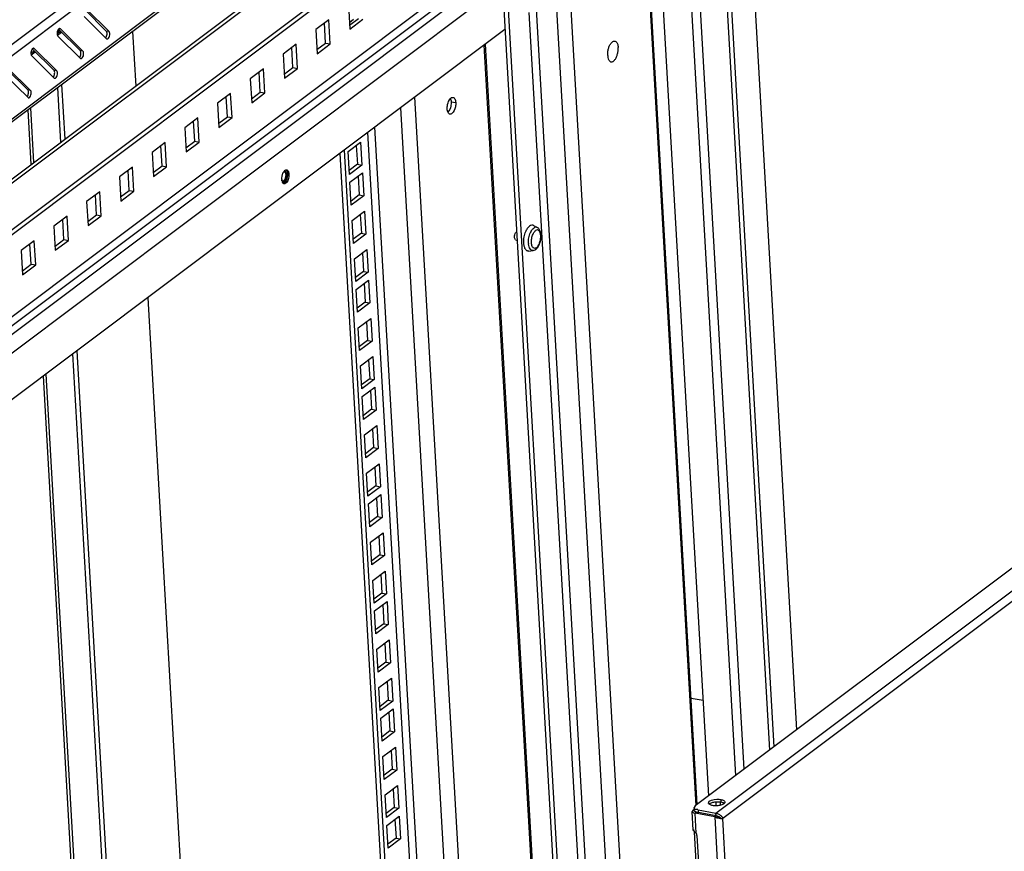
# Model space of a CAD drawing. Units: millimetres. Extents: x 0 to 420, y 0 to 297.
# Drawn here: x 357 to 370, y 229 to 240 of the extents above; entities that cross this region are included whole.
import ezdxf

# ---------------------------------------------------------------- set-up
doc = ezdxf.new("R2010")
doc.units = ezdxf.units.MM
doc.header["$LTSCALE"] = 23.1
doc.layers.get('0').update_dxf_attribs({"linetype": 'CONTINUOUS'})
doc.layers.add('02___PRT_ALL_AXES', color=7, linetype='CONTINUOUS')
doc.layers.add('ALL_FEATURES', color=7, linetype='CONTINUOUS')

msp = doc.modelspace()

# ---------------------------------------------------------------- linework, layer by layer
at = {"color": 7, "linetype": 'CONTINUOUS'}
for p, q in [((365.015265, 252.604814), (366.32303, 229.822588)), ((363.483308, 242.948141), (367.117923, 179.630475)), ((363.505933, 242.553982), (349.371224, 231.945634)), ((356.792564, 236.846036), (363.542774, 241.912187)), ((361.615508, 240.164067), (361.633608, 239.84874)), ((358.166169, 240.103248), (358.448972, 239.824064)), ((361.358742, 239.97136), (361.187566, 239.842889)), ((361.376843, 239.656033), (361.358742, 239.97136)), ((361.633608, 239.84874), (361.804785, 239.977211)), ((363.661599, 239.84217), (349.526915, 229.233841)), ((357.806041, 239.79096), (357.847988, 239.822442)), ((357.823816, 239.846306), (358.106619, 239.567121)), ((361.187566, 239.842889), (361.205666, 239.527562)), ((360.9308, 239.650182), (360.759623, 239.52171)), ((360.948901, 239.334855), (360.9308, 239.650182)), ((361.205666, 239.527562), (361.376843, 239.656033)), ((361.317085, 239.666933), (361.376843, 239.656033)), ((357.463687, 239.534017), (357.505635, 239.5655)), ((357.481462, 239.589363), (357.764265, 239.310179)), ((360.759623, 239.52171), (360.777724, 239.206383)), ((360.889142, 239.345754), (360.948901, 239.334855)), ((357.139108, 239.33242), (357.421911, 239.053236)), ((360.502858, 239.329004), (360.331681, 239.200532)), ((360.520959, 239.013677), (360.502858, 239.329004)), ((360.777724, 239.206383), (360.948901, 239.334855)), ((360.331681, 239.200532), (360.349782, 238.885205)), ((360.074916, 239.007825), (359.903739, 238.879354)), ((360.093016, 238.692498), (360.074916, 239.007825)), ((360.349782, 238.885205), (360.520959, 239.013677)), ((360.4612, 239.024576), (360.520959, 239.013677)), ((359.903739, 238.879354), (359.92184, 238.564027)), ((357.501813, 238.103534), (357.46075, 238.818879)), ((360.033258, 238.703398), (360.093016, 238.692498)), ((359.646974, 238.686647), (359.475797, 238.558176)), ((359.665074, 238.37132), (359.646974, 238.686647)), ((359.92184, 238.564027), (360.093016, 238.692498)), ((359.475797, 238.558176), (359.493897, 238.242849)), ((359.219031, 238.365469), (359.047855, 238.236998)), ((359.237132, 238.050142), (359.219031, 238.365469)), ((359.493897, 238.242849), (359.665074, 238.37132)), ((359.605316, 238.38222), (359.665074, 238.37132)), ((359.047855, 238.236998), (359.065955, 237.921671)), ((359.065955, 237.921671), (359.237132, 238.050142)), ((359.177374, 238.061042), (359.237132, 238.050142)), ((358.791089, 238.044291), (358.619912, 237.91582)), ((358.80919, 237.728964), (358.791089, 238.044291)), ((358.619912, 237.91582), (358.638013, 237.600493)), ((358.363147, 237.723113), (358.19197, 237.594641)), ((358.381248, 237.407786), (358.363147, 237.723113)), ((358.638013, 237.600493), (358.80919, 237.728964)), ((358.749431, 237.739863), (358.80919, 237.728964)), ((358.19197, 237.594641), (358.210071, 237.279314)), ((358.210071, 237.279314), (358.381248, 237.407786)), ((358.321489, 237.418685), (358.381248, 237.407786)), ((357.935205, 237.401934), (357.764028, 237.273463)), ((357.953305, 237.086607), (357.935205, 237.401934)), ((357.764028, 237.273463), (357.782129, 236.958136)), ((357.507263, 237.080756), (357.336086, 236.952285)), ((357.525363, 236.765429), (357.507263, 237.080756)), ((357.782129, 236.958136), (357.953305, 237.086607)), ((357.893547, 237.097507), (357.953305, 237.086607)), ((357.336086, 236.952285), (357.354186, 236.636958)), ((357.354186, 236.636958), (357.525363, 236.765429)), ((357.465605, 236.776329), (357.525363, 236.765429)), ((358.36344, 223.093361), (357.660547, 235.338275)), ((366.134737, 229.66923), (366.136547, 229.637697)), ((366.1438, 229.62249), (366.149255, 229.631401)), ((366.149393, 229.61478), (366.1438, 229.62249)), ((366.164568, 229.609444), (366.149393, 229.61478)), ((366.42153, 229.562576), (366.164568, 229.609444)), ((366.42153, 229.562576), (366.404412, 229.549729)), ((366.42153, 229.562576), (366.41972, 229.594109)), ((366.4643, 229.539394), (366.47302, 229.536215)), ((366.488831, 229.532021), (366.509978, 229.528163))]:
    msp.add_line(p, q, dxfattribs=at)
at = {"color": 9, "linetype": 'CONTINUOUS'}
for p, q in [((366.68018, 230.090635), (365.382693, 252.69381)), ((366.789291, 230.172525), (365.495485, 252.711563)), ((365.84448, 252.666188), (367.121374, 230.421759)), ((365.901988, 252.655699), (367.175929, 230.462704)), ((365.195251, 245.63503), (348.168578, 232.856211)), ((365.271306, 245.546272), (348.244632, 232.767453)), ((365.2983, 244.658735), (366.157087, 229.698045)), ((364.917367, 244.451776), (348.689798, 232.2727)), ((364.305475, 243.913601), (368.030593, 179.0193)), ((363.893825, 243.144743), (367.52844, 179.827077)), ((364.162738, 243.095695), (367.797353, 179.778028)), ((363.53942, 241.970627), (349.404736, 231.362298)), ((363.601913, 240.881956), (349.467229, 230.273626)), ((363.608601, 240.765443), (349.473917, 230.157114)), ((363.614737, 240.65855), (356.791222, 235.537381)), ((363.628113, 240.425525), (349.493429, 229.817196)), ((363.975616, 240.067653), (365.554292, 212.565963)), ((357.848027, 239.851261), (357.833522, 239.853906)), ((357.809078, 239.768704), (357.862108, 239.808504)), ((357.828696, 239.807963), (357.826656, 239.843502)), ((358.484827, 239.817524), (358.448972, 239.824064)), ((357.505673, 239.594318), (357.491169, 239.596964)), ((364.948042, 212.494767), (363.389927, 239.638275)), ((357.466724, 239.511761), (357.519754, 239.551561)), ((358.142474, 239.560581), (358.106619, 239.567121)), ((357.80012, 239.303639), (357.764265, 239.310179)), ((357.854438, 238.368185), (357.813375, 239.08353)), ((357.908993, 238.40913), (357.86793, 239.124475)), ((357.457766, 239.046696), (357.421911, 239.053236)), ((364.040805, 211.813869), (362.48269, 238.957378)), ((362.958121, 238.898609), (363.01788, 238.88771)), ((363.858953, 211.677386), (362.300838, 238.820895)), ((363.51881, 211.422103), (361.960695, 238.565612)), ((363.427884, 211.353861), (361.869769, 238.49737)), ((360.817691, 237.955545), (360.836493, 237.952116)), ((358.796255, 222.952381), (358.067727, 235.64387)), ((358.738943, 222.959451), (358.013171, 235.602925)), ((366.423929, 229.698743), (366.421531, 229.740529)), ((366.480716, 229.700824), (366.47825, 229.743784)), ((366.119375, 229.636851), (366.137795, 229.633491)), ((366.147451, 229.596597), (366.164568, 229.609444)), ((366.162517, 229.334126), (366.147451, 229.596597)), ((366.186662, 229.636617), (366.188472, 229.605084)), ((366.404412, 229.549729), (370.121204, 164.800478)), ((370.222425, 164.854591), (366.509978, 229.528163))]:
    msp.add_line(p, q, dxfattribs=at)
at = {"color": 4, "linetype": 'CONTINUOUS'}
for p, q in [((367.476389, 230.688204), (366.218708, 252.597931)), ((358.791985, 239.817995), (358.833048, 239.102649)), ((358.991782, 236.33739), (360.549897, 209.193881)), ((366.251476, 231.069097), (366.096656, 231.097336))]:
    msp.add_line(p, q, dxfattribs=at)
at = {"color": 3, "linetype": 'CONTINUOUS'}
for p, q in [((366.176158, 229.712358), (365.317346, 244.673028)), ((364.895334, 244.398666), (348.691811, 232.237636)), ((363.502865, 242.607429), (349.367121, 231.998304)), ((380.835354, 240.714343), (366.148377, 229.691508)), ((363.705281, 240.111346), (365.298029, 212.364489)), ((358.452355, 239.72338), (358.157908, 240.014059)), ((358.190381, 240.108203), (358.484827, 239.817524)), ((361.63054, 239.902187), (361.745027, 239.988111)), ((361.317085, 239.666933), (361.302052, 239.928813)), ((358.110001, 239.466438), (357.815554, 239.757117)), ((357.848027, 239.851261), (358.142474, 239.560581)), ((360.889142, 239.345754), (360.87411, 239.607634)), ((361.202598, 239.581008), (361.317085, 239.666933)), ((364.967113, 212.50908), (363.408998, 239.652588)), ((357.767647, 239.209495), (357.473201, 239.500174)), ((357.505673, 239.594318), (357.80012, 239.303639)), ((360.774656, 239.25983), (360.889142, 239.345754)), ((357.425294, 238.952552), (357.130847, 239.243232)), ((357.163319, 239.337376), (357.457766, 239.046696)), ((360.4612, 239.024576), (360.446168, 239.286456)), ((360.033258, 238.703398), (360.018225, 238.965278)), ((360.346714, 238.938652), (360.4612, 239.024576)), ((357.467799, 238.078006), (357.426736, 238.793351)), ((359.918772, 238.617474), (360.033258, 238.703398)), ((359.605316, 238.38222), (359.590283, 238.6441)), ((359.177374, 238.061042), (359.162341, 238.322922)), ((359.490829, 238.296296), (359.605316, 238.38222)), ((359.062887, 237.975118), (359.177374, 238.061042)), ((358.749431, 237.739863), (358.734399, 238.001744)), ((358.321489, 237.418685), (358.306456, 237.680565)), ((358.634945, 237.653939), (358.749431, 237.739863)), ((358.207003, 237.332761), (358.321489, 237.418685)), ((357.893547, 237.097507), (357.878514, 237.359387)), ((357.465605, 236.776329), (357.450572, 237.038209)), ((357.779061, 237.011583), (357.893547, 237.097507)), ((357.351118, 236.690405), (357.465605, 236.776329)), ((358.327585, 223.099901), (357.626533, 235.312746)), ((366.148377, 229.691508), (366.134741, 229.66923)), ((366.123397, 229.376196), (366.109372, 229.620513)), ((366.119375, 229.636851), (366.109375, 229.620514)), ((366.119375, 229.636851), (366.130766, 229.645399)), ((366.404412, 229.549729), (366.147451, 229.596597)), ((366.41972, 229.594109), (366.186662, 229.636617)), ((366.126276, 229.378737), (366.134442, 229.374379)), ((366.188469, 228.521069), (366.140864, 229.350379)), ((366.172545, 229.304957), (366.249111, 227.971123))]:
    msp.add_line(p, q, dxfattribs=at)
msp.add_lwpolyline([(366.172545, 229.304957), (366.169305, 229.320563), (366.162517, 229.334126)], dxfattribs=at)
at = {"color": 7, "linetype": 'CONTINUOUS'}
for centre, radius, start, end in [((360.868913, 237.919295), 0.11917, 147.9891987, 151.2983077), ((360.857699, 237.926253), 0.105973, 145.906467, 147.9650461), ((360.850379, 237.931198), 0.09714, 144.1416256, 145.9020171), ((360.840782, 237.938219), 0.085249, 140.264541, 144.1877202), ((360.772659, 237.968064), 0.013692, 79.6961029, 88.4572531), ((360.832501, 237.945022), 0.074532, 138.0908495, 140.2165054), ((360.826514, 237.950449), 0.066452, 134.1459574, 138.1251793), ((360.781348, 237.973425), 0.01548, 79.8849016, 83.5979276), ((360.884511, 237.890755), 0.140683, 183.2654981, 186.3216289), ((360.850279, 237.885421), 0.106014, 191.6087672, 193.628264), ((360.841923, 237.883401), 0.097417, 193.6316341, 195.4065748), ((360.830654, 237.880229), 0.08571, 195.3637749, 199.1668299), ((360.819497, 237.876402), 0.073916, 199.2041021, 201.5628144), ((360.811673, 237.873293), 0.065496, 201.548857, 204.9987767), ((360.755903, 237.876226), 0.013643, 251.3483175, 259.6491915), ((360.762153, 237.86819), 0.01548, 255.6890005, 259.666318), ((360.749761, 237.890547), 0.029459, 305.1055898, 306.8974327)]:
    msp.add_arc(centre, radius, start, end, dxfattribs=at)
at = {"color": 3, "linetype": 'CONTINUOUS'}
for centre, radius, start, end in [((366.159476, 229.85636), 0.207695, 274.0885036, 276.1556372), ((366.422214, 229.497671), 0.093364, 34.4326539, 41.3206358), ((366.498342, 229.726466), 0.198919, 265.1768934, 267.6016711)]:
    msp.add_arc(centre, radius, start, end, dxfattribs=at)
for points, knots in [([(357.841072, 239.855073), (357.839686, 239.855326), (357.832888, 239.855256), (357.827183, 239.850405), (357.82379, 239.84644)], [0, 0, 0, 0, 0.212619064, 1, 1, 1, 1]), ([(357.82379, 239.84644), (357.812869, 239.833676), (357.805417, 239.807249), (357.80584, 239.776175), (357.811153, 239.761462), (357.815554, 239.757117)], [0, 0, 0, 0, 0.534711817, 0.803149857, 1, 1, 1, 1]), ([(358.45931, 239.719567), (358.465927, 239.71836), (358.482705, 239.731482), (358.492334, 239.75881), (358.496157, 239.789717), (358.490958, 239.811472), (358.484827, 239.817524)], [0, 0, 0, 0, 0.177543542, 0.462147713, 0.772618146, 1, 1, 1, 1]), ([(357.498718, 239.598131), (357.497332, 239.598384), (357.490535, 239.598314), (357.484829, 239.593463), (357.481436, 239.589498)], [0, 0, 0, 0, 0.212619064, 1, 1, 1, 1]), ([(357.481436, 239.589498), (357.470515, 239.576733), (357.463063, 239.550306), (357.463486, 239.519233), (357.4688, 239.504519), (357.473201, 239.500174)], [0, 0, 0, 0, 0.534711817, 0.803149857, 1, 1, 1, 1]), ([(358.116956, 239.462625), (358.123574, 239.461418), (358.140352, 239.47454), (358.149981, 239.501868), (358.153803, 239.532775), (358.148604, 239.554529), (358.142474, 239.560581)], [0, 0, 0, 0, 0.177543542, 0.462147713, 0.772618146, 1, 1, 1, 1]), ([(357.774603, 239.205682), (357.78122, 239.204475), (357.797998, 239.217597), (357.807627, 239.244925), (357.811449, 239.275832), (357.80625, 239.297587), (357.80012, 239.303639)], [0, 0, 0, 0, 0.177543542, 0.462147713, 0.772618146, 1, 1, 1, 1]), ([(357.432249, 238.94874), (357.438866, 238.947533), (357.455644, 238.960655), (357.465273, 238.987983), (357.469095, 239.01889), (357.463897, 239.040644), (357.457766, 239.046696)], [0, 0, 0, 0, 0.177543542, 0.462147713, 0.772618146, 1, 1, 1, 1]), ([(362.956369, 238.948356), (362.96036, 238.951351), (362.96852, 238.956109), (362.978175, 238.957065), (362.982365, 238.956251)], [0, 0, 0, 0, 0.53901408, 1, 1, 1, 1]), ([(362.982365, 238.956251), (362.987502, 238.955253), (362.998056, 238.948631), (363.004322, 238.938521), (363.007153, 238.932714)], [0, 0, 0, 0, 0.447562306, 1, 1, 1, 1]), ([(362.906615, 238.804203), (362.906089, 238.813365), (362.906653, 238.832449), (362.909495, 238.851293), (362.911501, 238.860926)], [0, 0, 0, 0, 0.482578308, 1, 1, 1, 1]), ([(362.948582, 238.941477), (362.949828, 238.942748), (362.952337, 238.945143), (362.955021, 238.947344), (362.956369, 238.948356)], [0, 0, 0, 0, 0.513519749, 1, 1, 1, 1]), ([(363.007153, 238.932714), (363.008621, 238.929705), (363.011275, 238.92326), (363.013253, 238.916582), (363.014123, 238.913084)], [0, 0, 0, 0, 0.48152739, 1, 1, 1, 1]), ([(363.01788, 238.88771), (363.018405, 238.878548), (363.017841, 238.859464), (363.014999, 238.84062), (363.012993, 238.830987)], [0, 0, 0, 0, 0.482578308, 1, 1, 1, 1]), ([(363.014123, 238.913084), (363.015127, 238.909042), (363.016767, 238.900626), (363.017628, 238.892097), (363.01788, 238.88771)], [0, 0, 0, 0, 0.486603481, 1, 1, 1, 1]), ([(362.917341, 238.759199), (362.914161, 238.765721), (362.909218, 238.780554), (362.907087, 238.795979), (362.906615, 238.804203)], [0, 0, 0, 0, 0.468290865, 1, 1, 1, 1]), ([(362.942129, 238.735662), (362.936992, 238.73666), (362.926438, 238.743282), (362.920172, 238.753392), (362.917341, 238.759199)], [0, 0, 0, 0, 0.447562306, 1, 1, 1, 1]), ([(362.968125, 238.743557), (362.964134, 238.740562), (362.955974, 238.735804), (362.946319, 238.734848), (362.942129, 238.735662)], [0, 0, 0, 0, 0.53901408, 1, 1, 1, 1]), ([(366.112051, 229.620731), (366.11258, 229.618159), (366.115227, 229.612837), (366.119462, 229.608838), (366.121951, 229.606959)], [0, 0, 0, 0, 0.457009038, 1, 1, 1, 1]), ([(366.121951, 229.606959), (366.125329, 229.604408), (366.133566, 229.599982), (366.14253, 229.597495), (366.147451, 229.596597)], [0, 0, 0, 0, 0.458319245, 1, 1, 1, 1]), ([(366.131203, 229.669209), (366.13049, 229.666424), (366.130284, 229.65988), (366.135048, 229.655232), (366.13775, 229.653661)], [0, 0, 0, 0, 0.479131318, 1, 1, 1, 1]), ([(366.13775, 229.653661), (366.139258, 229.652784), (366.142848, 229.651248), (366.146627, 229.650338), (366.148723, 229.649956)], [0, 0, 0, 0, 0.450234098, 1, 1, 1, 1]), ([(366.148723, 229.649956), (366.152403, 229.649284), (366.16095, 229.648569), (366.169497, 229.648855), (366.174284, 229.649193)], [0, 0, 0, 0, 0.438079796, 1, 1, 1, 1]), ([(366.41972, 229.594109), (366.433551, 229.593727), (366.460965, 229.586546), (366.483385, 229.569505), (366.492333, 229.559317)], [0, 0, 0, 0, 0.505048478, 1, 1, 1, 1]), ([(366.404412, 229.549729), (366.416562, 229.543198), (366.442058, 229.533928), (366.468617, 229.529344), (366.481617, 229.528251)], [0, 0, 0, 0, 0.513928242, 1, 1, 1, 1]), ([(366.490018, 229.527721), (366.493705, 229.527568), (366.500368, 229.527484), (366.507026, 229.527848), (366.509978, 229.528163)], [0, 0, 0, 0, 0.554165499, 1, 1, 1, 1]), ([(366.49922, 229.550463), (366.500354, 229.548806), (366.502481, 229.545466), (366.504372, 229.541986), (366.50524, 229.540241)], [0, 0, 0, 0, 0.50736512, 1, 1, 1, 1]), ([(366.50524, 229.540241), (366.506225, 229.53826), (366.507992, 229.534302), (366.509395, 229.530199), (366.509978, 229.528163)], [0, 0, 0, 0, 0.510975385, 1, 1, 1, 1]), ([(366.125937, 229.370552), (366.125242, 229.371549), (366.124165, 229.373324), (366.123508, 229.375344), (366.123459, 229.376199)], [0, 0, 0, 0, 0.586636412, 1, 1, 1, 1]), ([(366.139584, 229.356252), (366.136851, 229.358776), (366.132071, 229.36331), (366.127582, 229.368193), (366.125937, 229.370552)], [0, 0, 0, 0, 0.564041258, 1, 1, 1, 1]), ([(366.162517, 229.334126), (366.15899, 229.338174), (366.151384, 229.34563), (366.143445, 229.352686), (366.139584, 229.356252)], [0, 0, 0, 0, 0.505292885, 1, 1, 1, 1])]:
    msp.add_open_spline(points, degree=3, knots=knots, dxfattribs=at)
for points in [[(357.848027, 239.851261), (357.846145, 239.853118), (357.843673, 239.854599), (357.841072, 239.855073)], [(357.505673, 239.594318), (357.503792, 239.596176), (357.501319, 239.597656), (357.498718, 239.598131)], [(358.452355, 239.72338), (358.454237, 239.721523), (358.456709, 239.720042), (358.45931, 239.719567)], [(358.110001, 239.466438), (358.111883, 239.46458), (358.114355, 239.463099), (358.116956, 239.462625)], [(357.767647, 239.209495), (357.769529, 239.207638), (357.772002, 239.206157), (357.774603, 239.205682)], [(357.425294, 238.952552), (357.427175, 238.950695), (357.429648, 238.949214), (357.432249, 238.94874)], [(362.911501, 238.860926), (362.917528, 238.889863), (362.927888, 238.920371), (362.948582, 238.941477)], [(363.012993, 238.830987), (363.006314, 238.798919), (362.994324, 238.76322), (362.968125, 238.743557)]]:
    msp.add_open_spline(points, degree=3, dxfattribs=at)
at = {"color": 7, "linetype": 'CONTINUOUS'}
for points, knots in [([(358.440737, 239.73474), (358.451658, 239.747505), (358.45911, 239.773932), (358.458687, 239.805006), (358.453373, 239.819719), (358.448972, 239.824064)], [0, 0, 0, 0, 0.534711817, 0.803149857, 1, 1, 1, 1]), ([(358.098383, 239.477798), (358.109304, 239.490562), (358.116756, 239.516989), (358.116333, 239.548063), (358.11102, 239.562776), (358.106619, 239.567121)], [0, 0, 0, 0, 0.534711817, 0.803149857, 1, 1, 1, 1]), ([(357.756029, 239.220855), (357.76695, 239.23362), (357.774403, 239.260047), (357.77398, 239.29112), (357.768666, 239.305834), (357.764265, 239.310179)], [0, 0, 0, 0, 0.534711817, 0.803149857, 1, 1, 1, 1]), ([(357.413675, 238.963913), (357.424596, 238.976677), (357.432049, 239.003104), (357.431626, 239.034178), (357.426312, 239.048891), (357.421911, 239.053236)], [0, 0, 0, 0, 0.534711817, 0.803149857, 1, 1, 1, 1]), ([(362.947395, 238.943614), (362.950574, 238.937092), (362.955518, 238.922259), (362.957649, 238.906834), (362.958121, 238.898609)], [0, 0, 0, 0, 0.468290865, 1, 1, 1, 1]), ([(362.958121, 238.898609), (362.958647, 238.889448), (362.958082, 238.870364), (362.95524, 238.85152), (362.953234, 238.841887)], [0, 0, 0, 0, 0.482578308, 1, 1, 1, 1]), ([(360.757638, 237.962365), (360.758655, 237.964829), (360.760774, 237.969614), (360.763152, 237.974277), (360.764385, 237.976526)], [0, 0, 0, 0, 0.509576456, 1, 1, 1, 1]), ([(360.794331, 237.934729), (360.79384, 237.920992), (360.78981, 237.900984), (360.778744, 237.878654), (360.771424, 237.869972), (360.767447, 237.866988)], [0, 0, 0, 0, 0.553099699, 0.799943236, 1, 1, 1, 1]), ([(360.783074, 237.988808), (360.782187, 237.988908), (360.778389, 237.989008), (360.774641, 237.987764), (360.77209, 237.986409)], [0, 0, 0, 0, 0.236171747, 1, 1, 1, 1]), ([(360.775108, 237.981535), (360.777269, 237.981142), (360.781728, 237.979068), (360.784894, 237.975422), (360.786305, 237.973324)], [0, 0, 0, 0, 0.464895632, 1, 1, 1, 1]), ([(360.77537, 237.857742), (360.779411, 237.860775), (360.786969, 237.869343), (360.799001, 237.891676), (360.803957, 237.911758), (360.805428, 237.925756)], [0, 0, 0, 0, 0.199822046, 0.443385262, 1, 1, 1, 1]), ([(360.780231, 237.998132), (360.782613, 238.000439), (360.787426, 238.004422), (360.79304, 238.007264), (360.795795, 238.008151)], [0, 0, 0, 0, 0.533975153, 1, 1, 1, 1]), ([(360.805428, 237.925756), (360.806235, 237.93344), (360.806594, 237.947922), (360.803687, 237.965108), (360.799061, 237.976197), (360.794907, 237.982402), (360.789932, 237.986773), (360.786036, 237.988305), (360.784123, 237.988654)], [0, 0, 0, 0, 0.325096875, 0.606625314, 0.725297051, 0.828402007, 0.918189085, 1, 1, 1, 1]), ([(360.786305, 237.973324), (360.78958, 237.968453), (360.793859, 237.955461), (360.794596, 237.942137), (360.794331, 237.934729)], [0, 0, 0, 0, 0.441928944, 1, 1, 1, 1]), ([(360.795795, 238.008151), (360.797632, 238.008743), (360.801359, 238.009519), (360.80517, 238.009336), (360.806978, 238.009007)], [0, 0, 0, 0, 0.512245783, 1, 1, 1, 1]), ([(360.806978, 238.009007), (360.808431, 238.008743), (360.811334, 238.00789), (360.813998, 238.006461), (360.81527, 238.00562)], [0, 0, 0, 0, 0.491932684, 1, 1, 1, 1]), ([(360.746434, 237.864088), (360.74606, 237.865904), (360.745393, 237.869619), (360.744896, 237.873359), (360.744684, 237.875265)], [0, 0, 0, 0, 0.491642455, 1, 1, 1, 1]), ([(360.749101, 237.859093), (360.749766, 237.858355), (360.752373, 237.855763), (360.755724, 237.853854), (360.758327, 237.85319)], [0, 0, 0, 0, 0.270009481, 1, 1, 1, 1]), ([(360.758818, 237.835133), (360.757555, 237.836646), (360.755163, 237.84002), (360.753222, 237.843667), (360.752312, 237.845614)], [0, 0, 0, 0, 0.478292192, 1, 1, 1, 1]), ([(360.753452, 237.862805), (360.755592, 237.862415), (360.760442, 237.862762), (360.764657, 237.865009), (360.766702, 237.866446)], [0, 0, 0, 0, 0.46535818, 1, 1, 1, 1]), ([(360.765279, 237.829238), (360.7641, 237.830018), (360.761797, 237.831841), (360.759785, 237.833974), (360.758818, 237.835133)], [0, 0, 0, 0, 0.483828672, 1, 1, 1, 1]), ([(360.759433, 237.852951), (360.762013, 237.852491), (360.767907, 237.853022), (360.772932, 237.855913), (360.77537, 237.857742)], [0, 0, 0, 0, 0.462362169, 1, 1, 1, 1]), ([(360.773571, 237.82585), (360.772119, 237.826115), (360.769215, 237.826968), (360.766551, 237.828397), (360.765279, 237.829238)], [0, 0, 0, 0, 0.491932684, 1, 1, 1, 1]), ([(360.805324, 237.842144), (360.800869, 237.836797), (360.791833, 237.827956), (360.778841, 237.824891), (360.773571, 237.82585)], [0, 0, 0, 0, 0.565093191, 1, 1, 1, 1]), ([(366.13925, 229.622447), (366.136494, 229.624402), (366.130442, 229.62883), (366.13356, 229.636036), (366.135667, 229.637833)], [0, 0, 0, 0, 0.549693466, 1, 1, 1, 1]), ([(366.147914, 229.617491), (366.14633, 229.618249), (366.143368, 229.619774), (366.140534, 229.621536), (366.13925, 229.622447)], [0, 0, 0, 0, 0.527209975, 1, 1, 1, 1]), ([(366.188472, 229.605084), (366.181329, 229.606387), (366.167548, 229.609743), (366.154142, 229.614512), (366.147914, 229.617491)], [0, 0, 0, 0, 0.512568983, 1, 1, 1, 1]), ([(366.42153, 229.562576), (366.429934, 229.563138), (366.446511, 229.560955), (366.461223, 229.553163), (366.467362, 229.54827)], [0, 0, 0, 0, 0.51761957, 1, 1, 1, 1]), ([(366.42153, 229.562576), (366.428088, 229.557181), (366.442035, 229.548514), (366.457026, 229.542143), (366.4643, 229.539394)], [0, 0, 0, 0, 0.52200487, 1, 1, 1, 1]), ([(366.467362, 229.54827), (366.470077, 229.546106), (366.474823, 229.541602), (366.47865, 229.536275), (366.480098, 229.533613)], [0, 0, 0, 0, 0.534020084, 1, 1, 1, 1])]:
    msp.add_open_spline(points, degree=3, knots=knots, dxfattribs=at)
for points in [[(362.953234, 238.841887), (362.947207, 238.812949), (362.936848, 238.782442), (362.916154, 238.761335)], [(360.744057, 237.882742), (360.743284, 237.896203), (360.744253, 237.909824), (360.746514, 237.923117)], [(360.746514, 237.923117), (360.748794, 237.936522), (360.752448, 237.949796), (360.757638, 237.962365)], [(360.768409, 237.98114), (360.769902, 237.981567), (360.771475, 237.981793), (360.773027, 237.981751)], [(360.784123, 237.988654), (360.784104, 237.988658), (360.784085, 237.988661), (360.784067, 237.988664)], [(360.836493, 237.952116), (360.838676, 237.914077), (360.829712, 237.871417), (360.805324, 237.842144)], [(360.81527, 238.00562), (360.831273, 237.995036), (360.835393, 237.971271), (360.836493, 237.952116)], [(360.747517, 237.865398), (360.748743, 237.864512), (360.750107, 237.863783), (360.75154, 237.863299)], [(360.759376, 237.852961), (360.759395, 237.852958), (360.759414, 237.852954), (360.759433, 237.852951)]]:
    msp.add_open_spline(points, degree=3, dxfattribs=at)
at = {"color": 2, "linetype": 'CONTINUOUS'}
for points, knots in [([(360.783023, 237.988814), (360.782593, 237.988837), (360.78195, 237.988878), (360.781089, 237.988907), (360.78043, 237.988853), (360.779788, 237.988838), (360.779091, 237.98874), (360.778386, 237.988615), (360.777666, 237.988525), (360.777011, 237.98832), (360.776341, 237.988152), (360.775663, 237.987953), (360.774935, 237.987663), (360.77422, 237.987417), (360.773261, 237.986976), (360.772542, 237.986625), (360.772063, 237.986395)], [0, 0, 0, 0, 0.125, 0.1875, 0.25, 0.3125, 0.375, 0.4375, 0.5, 0.5625, 0.625, 0.6875, 0.75, 0.8125, 0.875, 1, 1, 1, 1]), ([(360.77537, 237.857742), (360.776307, 237.858634), (360.777714, 237.859971), (360.779589, 237.861758), (360.780762, 237.862865), (360.781698, 237.863774), (360.78229, 237.864289), (360.782731, 237.864942), (360.783178, 237.865553), (360.783957, 237.866641), (360.785071, 237.868188), (360.786411, 237.870041), (360.787739, 237.871918), (360.788881, 237.873404), (360.789637, 237.874944), (360.79042, 237.876424), (360.791391, 237.878293), (360.792556, 237.880532), (360.793535, 237.882384), (360.794204, 237.88371), (360.794611, 237.884421), (360.794927, 237.88531), (360.795344, 237.886379), (360.795998, 237.888113), (360.79682, 237.890272), (360.797805, 237.892867), (360.798625, 237.895029), (360.799202, 237.896541), (360.799527, 237.897407), (360.79975, 237.898339), (360.800063, 237.89948), (360.800545, 237.90132), (360.801153, 237.903615), (360.801888, 237.906368), (360.802475, 237.908674), (360.803002, 237.91049), (360.80324, 237.911932), (360.803472, 237.913377), (360.803937, 237.916265), (360.804496, 237.919641), (360.805002, 237.923001), (360.805371, 237.924944), (360.805441, 237.926803), (360.805601, 237.929146), (360.805759, 237.931948), (360.805934, 237.934756), (360.806053, 237.937086), (360.806205, 237.938972), (360.806057, 237.940745), (360.805975, 237.943), (360.805832, 237.945689), (360.805723, 237.947935), (360.805634, 237.949729), (360.805569, 237.951077), (360.805496, 237.952418), (360.80516, 237.953985), (360.804822, 237.956019), (360.804382, 237.958428), (360.804021, 237.960439), (360.803736, 237.962055), (360.803545, 237.963045), (360.803422, 237.963883), (360.803192, 237.964555), (360.802781, 237.96572), (360.802199, 237.967389), (360.801499, 237.969391), (360.800914, 237.971056), (360.800451, 237.972396), (360.800151, 237.973216), (360.799935, 237.973912), (360.79959, 237.974392), (360.799046, 237.975334), (360.798237, 237.976625), (360.79728, 237.978198), (360.79648, 237.979505), (360.795919, 237.980417), (360.795601, 237.980943), (360.795397, 237.98126), (360.795245, 237.981543), (360.795055, 237.981715), (360.794719, 237.98201), (360.794051, 237.982604), (360.793094, 237.983449), (360.791948, 237.984467), (360.790991, 237.98531), (360.790323, 237.985908), (360.789938, 237.986238), (360.789567, 237.986613), (360.788999, 237.986757), (360.788339, 237.986999), (360.787673, 237.987222), (360.786788, 237.987526), (360.785237, 237.988056), (360.783909, 237.988511), (360.783023, 237.988814)], [0, 0, 0, 0, 0.03125, 0.046875, 0.0625, 0.0703125, 0.078125, 0.08203125, 0.0859375, 0.09375, 0.109375, 0.125, 0.140625, 0.15625, 0.1640625, 0.171875, 0.1875, 0.203125, 0.21875, 0.2265625, 0.23046875, 0.234375, 0.2421875, 0.25, 0.265625, 0.28125, 0.296875, 0.3046875, 0.30859375, 0.3125, 0.3203125, 0.328125, 0.34375, 0.359375, 0.375, 0.3828125, 0.390625, 0.3984375, 0.40625, 0.4375, 0.453125, 0.4609375, 0.46875, 0.484375, 0.5, 0.515625, 0.53125, 0.5390625, 0.546875, 0.5625, 0.578125, 0.59375, 0.6015625, 0.609375, 0.6171875, 0.625, 0.640625, 0.65625, 0.671875, 0.6796875, 0.6875, 0.69140625, 0.6953125, 0.703125, 0.71875, 0.734375, 0.75, 0.7578125, 0.765625, 0.76953125, 0.7734375, 0.78125, 0.796875, 0.8125, 0.828125, 0.8359375, 0.83984375, 0.84375, 0.845703125, 0.84765625, 0.8515625, 0.859375, 0.875, 0.890625, 0.90625, 0.9140625, 0.91796875, 0.921875, 0.9296875, 0.9375, 0.9453125, 0.953125, 0.96875, 1, 1, 1, 1]), ([(360.749085, 237.859112), (360.749431, 237.858755), (360.74995, 237.858215), (360.750649, 237.857519), (360.751197, 237.857068), (360.751733, 237.856581), (360.752291, 237.856163), (360.752857, 237.85577), (360.753412, 237.855342), (360.754, 237.855032), (360.754579, 237.854686), (360.755164, 237.854365), (360.755768, 237.854115), (360.756357, 237.85383), (360.757198, 237.853542), (360.75784, 237.853343), (360.758265, 237.853206)], [0, 0, 0, 0, 0.125, 0.1875, 0.25, 0.3125, 0.375, 0.4375, 0.5, 0.5625, 0.625, 0.6875, 0.75, 0.8125, 0.875, 1, 1, 1, 1]), ([(360.758265, 237.853206), (360.75894, 237.853094), (360.759786, 237.852971), (360.760792, 237.852769), (360.761482, 237.852752), (360.762351, 237.852775), (360.763216, 237.852769), (360.763912, 237.852799), (360.764622, 237.85295), (360.765328, 237.853061), (360.766036, 237.8532), (360.766564, 237.853261), (360.767104, 237.853477), (360.76782, 237.853709), (360.768539, 237.85397), (360.769249, 237.854187), (360.769993, 237.854539), (360.770934, 237.855028), (360.771873, 237.855487), (360.77262, 237.855889), (360.773716, 237.856655), (360.774636, 237.857252), (360.77537, 237.857742)], [0, 0, 0, 0, 0.125, 0.15625, 0.1875, 0.25, 0.3125, 0.34375, 0.375, 0.4375, 0.46875, 0.5, 0.53125, 0.5625, 0.625, 0.65625, 0.6875, 0.75, 0.8125, 0.84375, 0.875, 1, 1, 1, 1])]:
    msp.add_open_spline(points, degree=3, knots=knots, dxfattribs=at)
at = {"layer": '02___PRT_ALL_AXES', "color": 9, "linetype": 'CONTINUOUS'}
for p, q in [((381.209403, 240.694026), (366.41972, 229.594109)), ((381.258578, 240.597248), (366.509978, 229.528163)), ((363.997472, 237.194154), (363.997589, 237.194396)), ((363.969653, 237.041284), (363.96963, 237.041548)), ((366.483424, 229.775718), (366.485234, 229.744185))]:
    msp.add_line(p, q, dxfattribs=at)
at = {"layer": '02___PRT_ALL_AXES', "color": 7, "linetype": 'CONTINUOUS'}
for p, q in [((364.035983, 237.281503), (364.084641, 237.255306)), ((363.813236, 237.200701), (363.811047, 237.199225)), ((363.800679, 237.095619), (363.819802, 237.086159)), ((363.974825, 236.9462), (364.029599, 236.953532))]:
    msp.add_line(p, q, dxfattribs=at)
at = {"layer": '02___PRT_ALL_AXES', "color": 3, "linetype": 'CONTINUOUS'}
msp.add_line((366.338768, 229.710039), (366.333772, 229.713673), dxfattribs=at)
at = {"layer": '02___PRT_ALL_AXES', "color": 9, "linetype": 'CONTINUOUS'}
for centre, radius, start, end in [((364.216302, 237.089221), 0.242688, 154.3814309, 155.6000015), ((364.207163, 237.093599), 0.232554, 153.4294836, 154.3143763), ((364.211381, 237.062436), 0.242652, 183.7245517, 184.9382913), ((364.202788, 237.061706), 0.234027, 185.0060399, 185.5532944)]:
    msp.add_arc(centre, radius, start, end, dxfattribs=at)
at = {"layer": '02___PRT_ALL_AXES', "color": 7, "linetype": 'CONTINUOUS'}
for points, knots in [([(365.004927, 239.504874), (365.004082, 239.519597), (365.005246, 239.549783), (365.013842, 239.593689), (365.028453, 239.633705), (365.042488, 239.657291), (365.050486, 239.66705)], [0, 0, 0, 0, 0.257885673, 0.525272435, 0.779357384, 1, 1, 1, 1]), ([(365.012874, 239.460623), (365.014639, 239.45541), (365.018616, 239.445847), (365.026638, 239.433645), (365.036228, 239.424901), (365.047253, 239.420111), (365.059171, 239.419737), (365.071253, 239.423658), (365.083139, 239.431447), (365.099376, 239.447514), (365.116965, 239.475793), (365.132348, 239.516437), (365.141457, 239.561442), (365.142738, 239.592496), (365.141868, 239.607651)], [0, 0, 0, 0, 0.058168243, 0.108905816, 0.153202816, 0.19343817, 0.233243347, 0.276405574, 0.325617776, 0.382148025, 0.516663196, 0.673458441, 0.839558001, 1, 1, 1, 1]), ([(365.050486, 239.66705), (365.054971, 239.672522), (365.064105, 239.681899), (365.079881, 239.691265), (365.096229, 239.693562), (365.111409, 239.687687), (365.123676, 239.674902), (365.137104, 239.648558), (365.140897, 239.624573), (365.141868, 239.607651)], [0, 0, 0, 0, 0.13521095, 0.247951647, 0.344840119, 0.43959272, 0.547130016, 0.676082131, 1, 1, 1, 1]), ([(365.004927, 239.504874), (365.005158, 239.500839), (365.006428, 239.485889), (365.009357, 239.471012), (365.012874, 239.460623)], [0, 0, 0, 0, 0.269285416, 1, 1, 1, 1]), ([(360.816068, 237.970649), (360.818217, 237.958337), (360.818801, 237.932056), (360.811861, 237.893929), (360.798445, 237.860437), (360.784553, 237.841939), (360.776619, 237.835985)], [0, 0, 0, 0, 0.25810201, 0.536698866, 0.795123915, 1, 1, 1, 1]), ([(360.797046, 238.008406), (360.798114, 238.007669), (360.802556, 238.004078), (360.805924, 237.999302), (360.808019, 237.995437)], [0, 0, 0, 0, 0.227874847, 1, 1, 1, 1]), ([(360.808019, 237.995437), (360.808957, 237.993706), (360.812688, 237.985822), (360.814909, 237.977289), (360.816068, 237.970649)], [0, 0, 0, 0, 0.22604341, 1, 1, 1, 1]), ([(360.764715, 237.829976), (360.765719, 237.830235), (360.769973, 237.831607), (360.77388, 237.833929), (360.776619, 237.835985)], [0, 0, 0, 0, 0.232409383, 1, 1, 1, 1]), ([(364.035983, 237.281503), (364.032205, 237.283537), (364.02394, 237.286484), (364.005246, 237.286498), (363.992001, 237.279616), (363.984168, 237.273738)], [0, 0, 0, 0, 0.233378945, 0.467256432, 1, 1, 1, 1]), ([(363.800679, 237.095619), (363.794417, 237.098716), (363.788517, 237.11114), (363.786132, 237.128109), (363.786694, 237.150143), (363.792029, 237.171776), (363.80169, 237.189848), (363.807785, 237.196777), (363.811047, 237.199225)], [0, 0, 0, 0, 0.184398002, 0.314326655, 0.461155439, 0.760978966, 0.892335609, 1, 1, 1, 1]), ([(363.907342, 237.05804), (363.906476, 237.082328), (363.910585, 237.131161), (363.923985, 237.178299), (363.933372, 237.200716)], [0, 0, 0, 0, 0.500007471, 1, 1, 1, 1]), ([(363.933372, 237.200716), (363.939732, 237.215904), (363.95352, 237.242588), (363.973433, 237.26568), (363.984168, 237.273738)], [0, 0, 0, 0, 0.550916636, 1, 1, 1, 1]), ([(364.06514, 236.96877), (364.074877, 236.976078), (364.0925, 236.99537), (364.111929, 237.030941), (364.12577, 237.072078), (364.133332, 237.115852), (364.134061, 237.158962), (364.127443, 237.198602), (364.112484, 237.232845), (364.094757, 237.249859), (364.084641, 237.255306)], [0, 0, 0, 0, 0.114029493, 0.240356335, 0.377582501, 0.518663879, 0.65485227, 0.779585677, 0.892395239, 1, 1, 1, 1]), ([(363.974825, 236.9462), (363.970445, 236.945613), (363.961386, 236.945822), (363.948424, 236.950945), (363.936933, 236.960466), (363.923009, 236.979574), (363.911276, 237.012843), (363.907913, 237.042014), (363.907342, 237.05804)], [0, 0, 0, 0, 0.091376658, 0.183191611, 0.282934187, 0.39584499, 0.668401979, 1, 1, 1, 1]), ([(364.029599, 236.953532), (364.039201, 236.954817), (364.051782, 236.959547), (364.062518, 236.966803), (364.06514, 236.96877)], [0, 0, 0, 0, 0.747194427, 1, 1, 1, 1]), ([(366.331963, 229.714299), (366.337041, 229.720044), (366.352144, 229.730115), (366.368815, 229.73623), (366.378485, 229.738903)], [0, 0, 0, 0, 0.433198236, 1, 1, 1, 1]), ([(366.378485, 229.738903), (366.386919, 229.741235), (366.404624, 229.744777), (366.422572, 229.746517), (366.431816, 229.746982)], [0, 0, 0, 0, 0.485978335, 1, 1, 1, 1]), ([(366.431816, 229.746982), (366.44113, 229.74745), (366.459015, 229.747513), (366.47684, 229.745716), (366.485234, 229.744185)], [0, 0, 0, 0, 0.5222275, 1, 1, 1, 1]), ([(366.485234, 229.744185), (366.492546, 229.742852), (366.505888, 229.739415), (366.518478, 229.733627), (366.523759, 229.730212)], [0, 0, 0, 0, 0.541669963, 1, 1, 1, 1])]:
    msp.add_open_spline(points, degree=3, knots=knots, dxfattribs=at)
at = {"layer": '02___PRT_ALL_AXES', "color": 9, "linetype": 'CONTINUOUS'}
for points, knots in [([(363.969242, 237.046674), (363.967658, 237.070982), (363.971302, 237.120075), (363.985225, 237.167293), (363.99529, 237.189476)], [0, 0, 0, 0, 0.500002185, 1, 1, 1, 1]), ([(363.99917, 237.197621), (364.004394, 237.208064), (364.015406, 237.226554), (364.030214, 237.242467), (364.038008, 237.248316)], [0, 0, 0, 0, 0.545114249, 1, 1, 1, 1]), ([(364.018339, 237.008019), (364.015163, 237.014736), (364.010252, 237.030157), (364.005516, 237.065378), (364.00903, 237.113135), (364.022584, 237.159067), (364.039438, 237.190368), (364.049473, 237.203077), (364.054815, 237.208249)], [0, 0, 0, 0, 0.104838283, 0.226293311, 0.499911038, 0.773578456, 0.895090172, 1, 1, 1, 1]), ([(364.084641, 237.255305), (364.081241, 237.257136), (364.073803, 237.259788), (364.056978, 237.259801), (364.045057, 237.253607), (364.038008, 237.248316)], [0, 0, 0, 0, 0.233378788, 0.46725681, 1, 1, 1, 1]), ([(364.054815, 237.208249), (364.055361, 237.208778), (364.057505, 237.210796), (364.059768, 237.212689), (364.061513, 237.213999)], [0, 0, 0, 0, 0.258539737, 1, 1, 1, 1]), ([(364.07432, 236.9909), (364.083496, 236.997786), (364.100005, 237.018497), (364.117075, 237.056609), (364.127645, 237.101187), (364.130062, 237.145784), (364.124871, 237.180048), (364.115612, 237.201783), (364.107172, 237.213476), (364.096852, 237.221075), (364.080493, 237.224769), (364.068253, 237.219058), (364.061513, 237.213999)], [0, 0, 0, 0, 0.118596039, 0.266743754, 0.429894445, 0.589081798, 0.726425428, 0.783307022, 0.83189961, 0.873854875, 0.912892642, 1, 1, 1, 1]), ([(364.029599, 236.953532), (364.025978, 236.953048), (364.018546, 236.953119), (364.003675, 236.958239), (363.987438, 236.974768), (363.975153, 237.003731), (363.97108, 237.026503), (363.969859, 237.039058)], [0, 0, 0, 0, 0.095055667, 0.189892391, 0.402524555, 0.671743371, 1, 1, 1, 1]), ([(364.07432, 236.9909), (364.069543, 236.987315), (364.059545, 236.981702), (364.042186, 236.981724), (364.027488, 236.991789), (364.021131, 237.002114), (364.018339, 237.008019)], [0, 0, 0, 0, 0.259738707, 0.482523296, 0.715939921, 1, 1, 1, 1])]:
    msp.add_open_spline(points, degree=3, knots=knots, dxfattribs=at)
at = {"layer": '02___PRT_ALL_AXES', "color": 3, "linetype": 'CONTINUOUS'}
msp.add_open_spline([(366.323663, 229.729767), (366.320168, 229.768605), (366.39106, 229.776556), (366.430006, 229.778515)], degree=3, dxfattribs=at)
for points, knots in [([(366.333772, 229.713673), (366.331061, 229.715906), (366.326445, 229.720567), (366.323927, 229.726831), (366.323663, 229.729767)], [0, 0, 0, 0, 0.543660195, 1, 1, 1, 1]), ([(366.377294, 229.696066), (366.369982, 229.697399), (366.356639, 229.700836), (366.344049, 229.706624), (366.338768, 229.710039)], [0, 0, 0, 0, 0.541669963, 1, 1, 1, 1]), ([(366.430712, 229.693269), (366.421398, 229.692801), (366.403513, 229.692738), (366.385687, 229.694535), (366.377294, 229.696066)], [0, 0, 0, 0, 0.5222275, 1, 1, 1, 1]), ([(366.430006, 229.778515), (366.43932, 229.778983), (366.457205, 229.779046), (366.47503, 229.777249), (366.483424, 229.775718)], [0, 0, 0, 0, 0.5222275, 1, 1, 1, 1]), ([(366.484042, 229.701348), (366.475609, 229.699016), (366.457903, 229.695474), (366.439955, 229.693734), (366.430712, 229.693269)], [0, 0, 0, 0, 0.485978335, 1, 1, 1, 1]), ([(366.483424, 229.775718), (366.490736, 229.774384), (366.504078, 229.770948), (366.516668, 229.76516), (366.521949, 229.761744)], [0, 0, 0, 0, 0.541669963, 1, 1, 1, 1]), ([(366.530565, 229.725952), (366.525486, 229.720207), (366.510383, 229.710136), (366.493712, 229.704021), (366.484042, 229.701348)], [0, 0, 0, 0, 0.433198236, 1, 1, 1, 1]), ([(366.521949, 229.761744), (366.525926, 229.759173), (366.532692, 229.753843), (366.536718, 229.745755), (366.537054, 229.742016)], [0, 0, 0, 0, 0.557848777, 1, 1, 1, 1]), ([(366.537054, 229.742016), (366.537298, 229.739305), (366.536134, 229.733247), (366.532668, 229.728331), (366.530565, 229.725952)], [0, 0, 0, 0, 0.461568078, 1, 1, 1, 1])]:
    msp.add_open_spline(points, degree=3, knots=knots, dxfattribs=at)
at = {"layer": 'ALL_FEATURES', "color": 3, "linetype": 'CONTINUOUS'}
for p, q in [((361.682424, 239.972527), (361.628812, 239.932291)), ((361.611802, 238.24783), (361.774421, 238.369877)), ((361.774421, 238.369877), (361.791616, 238.070317)), ((363.119766, 211.122613), (361.561651, 238.266122)), ((361.628998, 237.948269), (361.611802, 238.24783)), ((361.791616, 238.070317), (361.628998, 237.948269)), ((361.63479, 237.847364), (361.797408, 237.969412)), ((361.797408, 237.969412), (361.814604, 237.669852)), ((361.651986, 237.547804), (361.63479, 237.847364)), ((361.814604, 237.669852), (361.651986, 237.547804)), ((361.663525, 237.346783), (361.826143, 237.468831)), ((361.826143, 237.468831), (361.843339, 237.16927)), ((361.680721, 237.047222), (361.663525, 237.346783)), ((361.843339, 237.16927), (361.680721, 237.047222)), ((361.69226, 236.846201), (361.854878, 236.968249)), ((361.854878, 236.968249), (361.872074, 236.668688)), ((361.709456, 236.546641), (361.69226, 236.846201)), ((361.872074, 236.668688), (361.709456, 236.546641)), ((361.715248, 236.445736), (361.877866, 236.567784)), ((361.877866, 236.567784), (361.895061, 236.268223)), ((361.732443, 236.146175), (361.715248, 236.445736)), ((361.895061, 236.268223), (361.732443, 236.146175)), ((361.743983, 235.945154), (361.906601, 236.067202)), ((361.906601, 236.067202), (361.923796, 235.767641)), ((361.761178, 235.645594), (361.743983, 235.945154)), ((361.923796, 235.767641), (361.761178, 235.645594)), ((361.772717, 235.444573), (361.935335, 235.56662)), ((361.935335, 235.56662), (361.952531, 235.26706)), ((361.789913, 235.145012), (361.772717, 235.444573)), ((361.952531, 235.26706), (361.789913, 235.145012)), ((361.795705, 235.044107), (361.958323, 235.166155)), ((361.958323, 235.166155), (361.975519, 234.866594)), ((361.812901, 234.744547), (361.795705, 235.044107)), ((361.975519, 234.866594), (361.812901, 234.744547)), ((361.82444, 234.543526), (361.987058, 234.665573)), ((361.987058, 234.665573), (362.004254, 234.366013)), ((361.841636, 234.243965), (361.82444, 234.543526)), ((362.004254, 234.366013), (361.841636, 234.243965)), ((361.853175, 234.042944), (362.015793, 234.164992)), ((362.015793, 234.164992), (362.032989, 233.865431)), ((361.870371, 233.743383), (361.853175, 234.042944)), ((362.032989, 233.865431), (361.870371, 233.743383)), ((361.876163, 233.642479), (362.038781, 233.764526)), ((362.038781, 233.764526), (362.055976, 233.464966)), ((361.893358, 233.342918), (361.876163, 233.642479)), ((362.055976, 233.464966), (361.893358, 233.342918)), ((361.904898, 233.141897), (362.067516, 233.263945)), ((362.067516, 233.263945), (362.084711, 232.964384)), ((361.922093, 232.842336), (361.904898, 233.141897)), ((362.084711, 232.964384), (361.922093, 232.842336)), ((361.933632, 232.641315), (362.09625, 232.763363)), ((362.09625, 232.763363), (362.113446, 232.463802)), ((361.950828, 232.341755), (361.933632, 232.641315)), ((362.113446, 232.463802), (361.950828, 232.341755)), ((361.95662, 232.24085), (362.119238, 232.362898)), ((362.119238, 232.362898), (362.136434, 232.063337)), ((361.973816, 231.941289), (361.95662, 232.24085)), ((362.136434, 232.063337), (361.973816, 231.941289)), ((361.985355, 231.740268), (362.147973, 231.862316)), ((362.147973, 231.862316), (362.165169, 231.562755)), ((362.002551, 231.440708), (361.985355, 231.740268)), ((362.165169, 231.562755), (362.002551, 231.440708)), ((362.01409, 231.239687), (362.176708, 231.361734)), ((362.176708, 231.361734), (362.193904, 231.062174)), ((362.031286, 230.940126), (362.01409, 231.239687)), ((362.193904, 231.062174), (362.031286, 230.940126)), ((362.037078, 230.839221), (362.199696, 230.961269)), ((362.199696, 230.961269), (362.216891, 230.661708)), ((362.054273, 230.539661), (362.037078, 230.839221)), ((362.216891, 230.661708), (362.054273, 230.539661)), ((362.065813, 230.33864), (362.228431, 230.460687)), ((362.228431, 230.460687), (362.245626, 230.161127)), ((362.083008, 230.039079), (362.065813, 230.33864)), ((362.245626, 230.161127), (362.083008, 230.039079)), ((362.094547, 229.838058), (362.257165, 229.960106)), ((362.257165, 229.960106), (362.274361, 229.660545)), ((362.111743, 229.538497), (362.094547, 229.838058)), ((362.274361, 229.660545), (362.111743, 229.538497)), ((362.117535, 229.437593), (362.280153, 229.55964)), ((362.280153, 229.55964), (362.297349, 229.26008)), ((362.134731, 229.138032), (362.117535, 229.437593)), ((362.297349, 229.26008), (362.134731, 229.138032))]:
    msp.add_line(p, q, dxfattribs=at)
at = {"layer": 'ALL_FEATURES', "color": 7, "linetype": 'CONTINUOUS'}
for p, q in [((361.71773, 238.32733), (361.731858, 238.081216)), ((363.063075, 211.080066), (361.50496, 238.223575)), ((361.731858, 238.081216), (361.62593, 238.001716)), ((361.731858, 238.081216), (361.791616, 238.070317)), ((361.740718, 237.926865), (361.754846, 237.680751)), ((361.754846, 237.680751), (361.648918, 237.601251)), ((361.754846, 237.680751), (361.814604, 237.669852)), ((361.769453, 237.426283), (361.78358, 237.18017)), ((361.78358, 237.18017), (361.677653, 237.100669)), ((361.78358, 237.18017), (361.843339, 237.16927)), ((361.798188, 236.925702), (361.812315, 236.679588)), ((361.812315, 236.679588), (361.706388, 236.600087)), ((361.812315, 236.679588), (361.872074, 236.668688)), ((361.821175, 236.525236), (361.835303, 236.279123)), ((361.835303, 236.279123), (361.729375, 236.199622)), ((361.835303, 236.279123), (361.895061, 236.268223)), ((361.84991, 236.024655), (361.864038, 235.778541)), ((361.864038, 235.778541), (361.75811, 235.69904)), ((361.864038, 235.778541), (361.923796, 235.767641)), ((361.878645, 235.524073), (361.892773, 235.277959)), ((361.892773, 235.277959), (361.786845, 235.198459)), ((361.892773, 235.277959), (361.952531, 235.26706)), ((361.901633, 235.123608), (361.915761, 234.877494)), ((361.915761, 234.877494), (361.809833, 234.797993)), ((361.915761, 234.877494), (361.975519, 234.866594)), ((361.930368, 234.623026), (361.944495, 234.376912)), ((361.944495, 234.376912), (361.838568, 234.297412)), ((361.944495, 234.376912), (362.004254, 234.366013)), ((361.959103, 234.122444), (361.97323, 233.876331)), ((361.97323, 233.876331), (361.867303, 233.79683)), ((361.97323, 233.876331), (362.032989, 233.865431)), ((361.98209, 233.721979), (361.996218, 233.475865)), ((361.996218, 233.475865), (361.89029, 233.396365)), ((361.996218, 233.475865), (362.055976, 233.464966)), ((362.010825, 233.221397), (362.024953, 232.975284)), ((362.024953, 232.975284), (361.919025, 232.895783)), ((362.024953, 232.975284), (362.084711, 232.964384)), ((362.03956, 232.720816), (362.053688, 232.474702)), ((362.053688, 232.474702), (361.94776, 232.395202)), ((362.053688, 232.474702), (362.113446, 232.463802)), ((362.062548, 232.320351), (362.076675, 232.074237)), ((362.076675, 232.074237), (361.970748, 231.994736)), ((362.076675, 232.074237), (362.136434, 232.063337)), ((362.091283, 231.819769), (362.10541, 231.573655)), ((362.10541, 231.573655), (361.999483, 231.494155)), ((362.10541, 231.573655), (362.165169, 231.562755)), ((362.120017, 231.319187), (362.134145, 231.073073)), ((362.134145, 231.073073), (362.028218, 230.993573)), ((362.134145, 231.073073), (362.193904, 231.062174)), ((362.143005, 230.918722), (362.157133, 230.672608)), ((362.157133, 230.672608), (362.051205, 230.593108)), ((362.157133, 230.672608), (362.216891, 230.661708)), ((362.17174, 230.41814), (362.185868, 230.172026)), ((362.185868, 230.172026), (362.07994, 230.092526)), ((362.185868, 230.172026), (362.245626, 230.161127)), ((362.200475, 229.917559), (362.214603, 229.671445)), ((362.214603, 229.671445), (362.108675, 229.591944)), ((362.214603, 229.671445), (362.274361, 229.660545)), ((362.223463, 229.517093), (362.23759, 229.270979)), ((362.23759, 229.270979), (362.131663, 229.191479)), ((362.23759, 229.270979), (362.297349, 229.26008))]:
    msp.add_line(p, q, dxfattribs=at)

doc.saveas('drawing.dxf')
